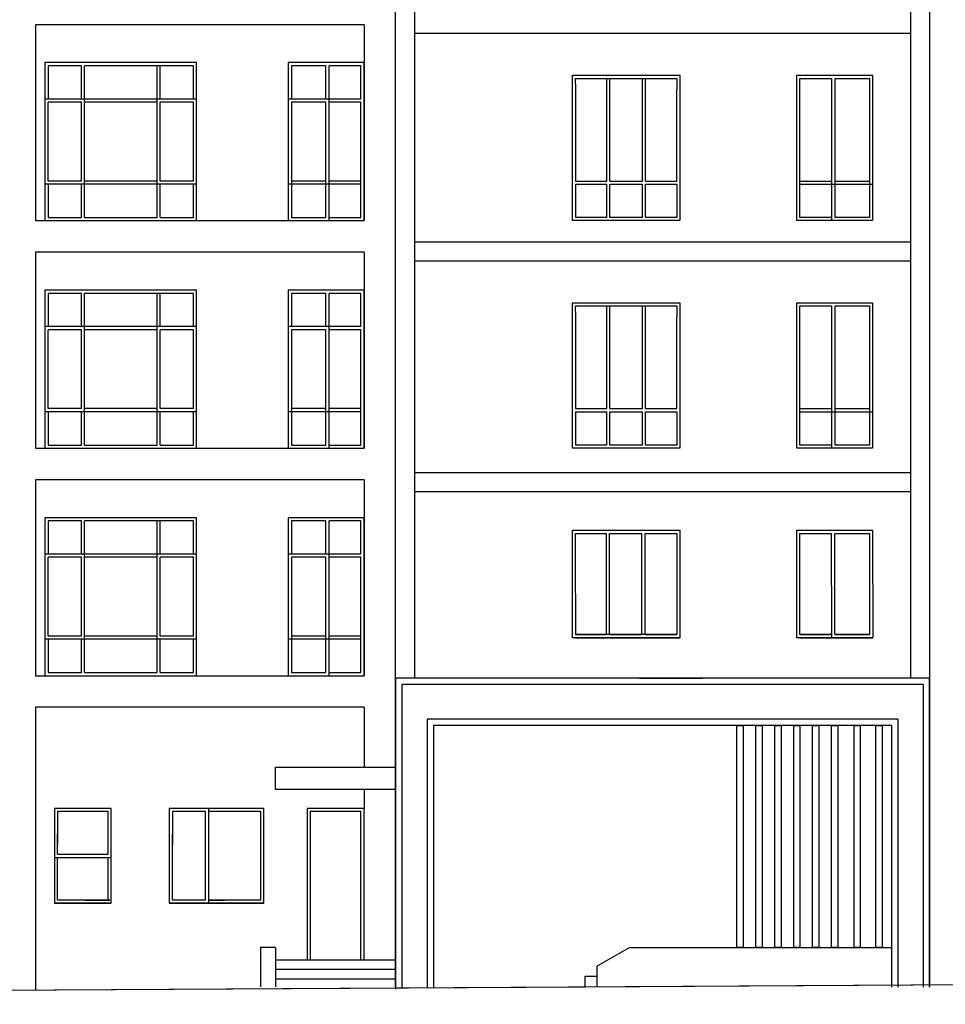
# Model space of a CAD drawing. Extents: x 1184892 to 1611200, y -1749492 to 866209.
# Drawn here: x 1555780 to 1570430, y -1511502 to -1495922 of the extents above; entities that cross this region are included whole.
import ezdxf

# ---------------------------------------------------------------- set-up
doc = ezdxf.new("R2010")
doc.units = 0
doc.header["$LTSCALE"] = 1000
doc.header["$MEASUREMENT"] = 0
for name, color, linetype in [('DIM_ELEV', 3, 'Continuous'), ('WINDOW', 4, 'Continuous'), ('标高', 7, 'Continuous'), ('轮廓线', 41, 'Continuous')]:
    doc.layers.add(name, color=color, linetype=linetype)

msp = doc.modelspace()

# ---------------------------------------------------------------- linework, layer by layer
at = {"color": 4}
for p, q in [((1561730.359, -1511223.898, -0.367), (1561730.359, -1476901.511, -0.367)), ((1570180.359, -1476901.511, -0.316), (1570180.359, -1511208.382, -0.316))]:
    msp.add_line(p, q, dxfattribs=at)
for p, q in [((1561230.359, -1496001.511), (1556030.359, -1496001.511, 0.06)), ((1561230.359, -1496001.511), (1556030.359, -1496001.511, 0.06)), ((1556030.359, -1499101.511, 0.06), (1561230.359, -1499101.511)), ((1561230.359, -1499601.511), (1556030.359, -1499601.511, 0.06)), ((1561230.359, -1499601.511), (1556030.359, -1499601.511, 0.06)), ((1556030.359, -1502701.511, 0.06), (1561230.359, -1502701.511)), ((1561230.359, -1503201.511), (1556030.359, -1503201.511, 0.06)), ((1561230.359, -1503201.511), (1556030.359, -1503201.511, 0.06)), ((1556030.359, -1506301.511, 0.06), (1561230.359, -1506301.511)), ((1561230.359, -1506801.511), (1556030.359, -1506801.511, 0.06)), ((1561230.359, -1506801.511), (1556030.359, -1506801.511, 0.06)), ((1569580.359, -1507591.511), (1569580.093, -1511231.267, 0)), ((1569580.359, -1507591.511), (1569580.093, -1511231.267, 0))]:
    msp.add_line(p, q)
at = {"color": 5}
for p, q in [((1558580.359, -1503801.511), (1556180.359, -1503801.511)), ((1556180.359, -1503801.511), (1556180.359, -1506301.511)), ((1556756.95, -1503851.511), (1556230.913, -1503851.511)), ((1556230.913, -1503851.511), (1556230.913, -1504377.788)), ((1558530.913, -1503851.511), (1556806.95, -1503851.511)), ((1558530.913, -1504377.788), (1558530.913, -1503851.511)), ((1558580.359, -1506301.511), (1558580.359, -1503801.511)), ((1561230.359, -1503801.511), (1560030.359, -1503801.511)), ((1560030.359, -1503801.511), (1560030.359, -1506301.511)), ((1560626.217, -1503851.511), (1560080.359, -1503851.511)), ((1560080.359, -1503851.511), (1560080.359, -1504377.788)), ((1561180.359, -1503851.511), (1560676.217, -1503851.511)), ((1561180.359, -1504377.788), (1561180.359, -1503851.511)), ((1561230.359, -1506301.511), (1561230.359, -1503801.511)), ((1564530.359, -1505701.233), (1564529.805, -1504001.233)), ((1564529.805, -1504001.233), (1566229.805, -1504001.233)), ((1564579.251, -1504353.788), (1564579.251, -1504051.233)), ((1564579.251, -1504051.233), (1565066.735, -1504051.233)), ((1565116.181, -1504051.233), (1565628.214, -1504051.233)), ((1565678.214, -1504051.233), (1566179.251, -1504051.233)), ((1566179.251, -1504051.233), (1566179.251, -1504353.788)), ((1566229.805, -1504001.233), (1566230.359, -1505701.233)), ((1568080.913, -1505701.233), (1568080.359, -1504001.233)), ((1568080.359, -1504001.233), (1569280.359, -1504001.233)), ((1568127.345, -1504248.191), (1568127.345, -1504051.233)), ((1568127.345, -1504051.233), (1568631.487, -1504051.233)), ((1568684.5, -1504051.233), (1569230.359, -1504051.233)), ((1569230.359, -1504051.233), (1569230.359, -1504248.191)), ((1569280.359, -1504001.233), (1569280.913, -1505701.233)), ((1568127.899, -1505651.233), (1568127.345, -1504203.788)), ((1569230.359, -1504203.788), (1569230.913, -1505651.233)), ((1564580.359, -1505651.233), (1564579.251, -1504353.788)), ((1566179.251, -1504353.788), (1566180.359, -1505651.233)), ((1558530.359, -1505675.233), (1558530.359, -1504427.788)), ((1560080.359, -1504427.788), (1560080.359, -1506251.511)), ((1561180.359, -1506251.511), (1561180.359, -1504427.788)), ((1556230.359, -1505725.233), (1556230.359, -1506251.511)), ((1558530.359, -1506251.511), (1558530.359, -1505725.233)), ((1566230.359, -1505701.233), (1564530.359, -1505701.233)), ((1565067.27, -1505651.233), (1564580.359, -1505651.233)), ((1565629.322, -1505651.233), (1565117.289, -1505651.233)), ((1566180.359, -1505651.233), (1565679.322, -1505651.233)), ((1569280.913, -1505701.233), (1568080.913, -1505701.233)), ((1568632.041, -1505651.233), (1568127.899, -1505651.233)), ((1569230.913, -1505651.233), (1568685.054, -1505651.233)), ((1556230.359, -1506251.511), (1556756.396, -1506251.511)), ((1556806.396, -1506251.511), (1557956.208, -1506251.511)), ((1558006.208, -1506251.511), (1558530.359, -1506251.511)), ((1560080.359, -1506251.511), (1560626.217, -1506251.511)), ((1560676.217, -1506251.511), (1561180.359, -1506251.511)), ((1556180.359, -1506301.511), (1558580.359, -1506301.511)), ((1560030.359, -1506301.511), (1561230.359, -1506301.511)), ((1557230.509, -1508401.511), (1556330.509, -1508401.511)), ((1556330.509, -1508401.511), (1556330.509, -1509901.511)), ((1557180.509, -1508451.511), (1556381.063, -1508451.511)), ((1556381.063, -1508451.511), (1556381.063, -1508977.788)), ((1557180.509, -1509126.511), (1557180.509, -1508451.511)), ((1557230.509, -1509901.511), (1557230.509, -1508401.511)), ((1559646.606, -1508401.511), (1558146.606, -1508401.511)), ((1558146.606, -1508401.511), (1558146.606, -1509901.511)), ((1558723.197, -1508451.511), (1558197.16, -1508451.511)), ((1558197.16, -1508451.511), (1558197.16, -1508977.788)), ((1559597.16, -1508451.511), (1558773.197, -1508451.511)), ((1559597.16, -1508977.788), (1559597.16, -1508451.511)), ((1559646.606, -1509901.511), (1559646.606, -1508401.511)), ((1559596.606, -1509851.511), (1559596.606, -1508805.562)), ((1556330.509, -1509176.511), (1557230.509, -1509176.511)), ((1556381.063, -1509126.511), (1557180.509, -1509126.511)), ((1557180.509, -1509851.511), (1557180.509, -1509176.511)), ((1556816.378, -1509851.511), (1557206.359, -1509851.511)), ((1558772.643, -1509851.511), (1559022.456, -1509851.511)), ((1556330.509, -1509901.511), (1557230.509, -1509901.511)), ((1558146.606, -1509901.511), (1559646.606, -1509901.511))]:
    msp.add_line(p, q, dxfattribs=at)
for points in [[(1556180.359, -1499101.511), (1558580.359, -1499101.511), (1558580.359, -1496601.511), (1556180.359, -1496601.511)], [(1560030.359, -1499101.511), (1561230.359, -1499101.511), (1561230.359, -1496601.511), (1560030.359, -1496601.511)], [(1566230.359, -1499101.511), (1564530.359, -1499101.511), (1564530.359, -1496801.511), (1566230.359, -1496801.511)], [(1569280.359, -1499101.511), (1568080.359, -1499101.511), (1568080.359, -1496801.511), (1569280.359, -1496801.511)], [(1556180.359, -1502701.511), (1558580.359, -1502701.511), (1558580.359, -1500201.511), (1556180.359, -1500201.511)], [(1560030.359, -1502701.511), (1561230.359, -1502701.511), (1561230.359, -1500201.511), (1560030.359, -1500201.511)], [(1566230.359, -1502701.511), (1564530.359, -1502701.511), (1564530.359, -1500401.511), (1566230.359, -1500401.511)], [(1569280.359, -1502701.511), (1568080.359, -1502701.511), (1568080.359, -1500401.511), (1569280.359, -1500401.511)]]:
    msp.add_lwpolyline(points, close=True, dxfattribs=at)
for points in [[(1556756.95, -1496651.511), (1556230.913, -1496651.511), (1556230.913, -1497177.788)], [(1558530.913, -1497177.788), (1558530.913, -1496651.511), (1556806.95, -1496651.511)], [(1560626.217, -1496651.511), (1560080.359, -1496651.511), (1560080.359, -1497177.788)], [(1561180.359, -1497177.788), (1561180.359, -1496651.511), (1560676.217, -1496651.511)], [(1564580.359, -1497027.788), (1564579.805, -1496851.511), (1566103.768, -1496851.511)], [(1565953.768, -1496851.511), (1566179.805, -1496851.511), (1566179.805, -1497027.788)], [(1568130.359, -1497089.461), (1568130.359, -1496851.511), (1568634.5, -1496851.511)], [(1568684.5, -1496851.511), (1569230.359, -1496851.511), (1569230.359, -1497089.461)], [(1564580.359, -1498475.233), (1564580.359, -1497027.788)], [(1568634.5, -1499051.511), (1568130.359, -1499051.511), (1568130.359, -1497027.788)], [(1569230.359, -1497027.788), (1569230.359, -1499051.511), (1568684.5, -1499051.511)], [(1558530.359, -1498475.233), (1558530.359, -1497227.788)], [(1560080.359, -1497227.788), (1560080.359, -1499051.511), (1560626.217, -1499051.511)], [(1560676.217, -1499051.511), (1561180.359, -1499051.511), (1561180.359, -1497227.788)], [(1556230.359, -1498525.233), (1556230.359, -1499051.511), (1556756.396, -1499051.511)], [(1558006.208, -1499051.511), (1558530.359, -1499051.511), (1558530.359, -1498525.233)], [(1565072.509, -1499051.511), (1564580.359, -1499051.511), (1564580.359, -1498525.233)], [(1566180.359, -1498525.233), (1566180.359, -1499051.511), (1565954.322, -1499051.511)], [(1556806.396, -1499051.511), (1557956.208, -1499051.511)], [(1565636.671, -1499051.511), (1565122.509, -1499051.511)], [(1566104.322, -1499051.511), (1565686.671, -1499051.511)], [(1556756.95, -1500251.511), (1556230.913, -1500251.511), (1556230.913, -1500777.788)], [(1558530.913, -1500777.788), (1558530.913, -1500251.511), (1556806.95, -1500251.511)], [(1560626.217, -1500251.511), (1560080.359, -1500251.511), (1560080.359, -1500777.788)], [(1561180.359, -1500777.788), (1561180.359, -1500251.511), (1560676.217, -1500251.511)], [(1564580.359, -1500627.788), (1564579.805, -1500451.511), (1566103.768, -1500451.511)], [(1565953.768, -1500451.511), (1566179.805, -1500451.511), (1566179.805, -1500627.788)], [(1568130.359, -1500689.461), (1568130.359, -1500451.511), (1568634.5, -1500451.511)], [(1568684.5, -1500451.511), (1569230.359, -1500451.511), (1569230.359, -1500689.461)], [(1564580.359, -1502075.233), (1564580.359, -1500627.788)], [(1568634.5, -1502651.511), (1568130.359, -1502651.511), (1568130.359, -1500627.788)], [(1569230.359, -1500627.788), (1569230.359, -1502651.511), (1568684.5, -1502651.511)], [(1558530.359, -1502075.233), (1558530.359, -1500827.788)], [(1560080.359, -1500827.788), (1560080.359, -1502651.511), (1560626.217, -1502651.511)], [(1560676.217, -1502651.511), (1561180.359, -1502651.511), (1561180.359, -1500827.788)], [(1556230.359, -1502125.233), (1556230.359, -1502651.511), (1556756.396, -1502651.511)], [(1558006.208, -1502651.511), (1558530.359, -1502651.511), (1558530.359, -1502125.233)], [(1565072.509, -1502651.511), (1564580.359, -1502651.511), (1564580.359, -1502125.233)], [(1566180.359, -1502125.233), (1566180.359, -1502651.511), (1565954.322, -1502651.511)], [(1556806.396, -1502651.511), (1557956.208, -1502651.511)], [(1565636.671, -1502651.511), (1565122.509, -1502651.511)], [(1566104.322, -1502651.511), (1565686.671, -1502651.511)]]:
    msp.add_lwpolyline(points, dxfattribs=at)
at = {"layer": 'DIM_ELEV'}
msp.add_line((1565589.421, -1506341.511), (1566589.421, -1506341.511), dxfattribs=at)
at = {"layer": 'WINDOW'}
for p, q in [((1562030.359, -1478701.511, 1537719867.57), (1562030.359, -1506341.511, 194162602.01)), ((1569880.359, -1478701.511, 1537719867.62), (1569880.359, -1506341.511, 505532424.332)), ((1569880.359, -1496141.51, 1374089603.019), (1562030.359, -1496141.51, 1318828586.583)), ((1569880.359, -1499441.51, 1374089603.019), (1562030.359, -1499441.51, 1318828586.583)), ((1569880.359, -1499741.51, 1374089603.019), (1562030.359, -1499741.51, 1318828586.583)), ((1569880.359, -1503091.51, 1374089603.019), (1562030.359, -1503091.51, 1318828586.583)), ((1569880.359, -1503391.51, 1374089603.019), (1562030.359, -1503391.51, 1318828586.583)), ((1561730.359, -1506341.511), (1561729.788, -1511261.878, 0)), ((1570180.359, -1506341.511), (1561730.359, -1506341.511)), ((1570180.359, -1506341.511), (1561730.359, -1506341.511)), ((1570180.359, -1506341.511), (1561730.359, -1506341.511)), ((1570180.359, -1506341.511), (1570180.093, -1511229.849, 0)), ((1570180.359, -1506341.511), (1570180.093, -1511229.849, 0)), ((1570180.093, -1511229.849), (1570180.359, -1506341.511)), ((1561830.359, -1506441.511), (1561829.788, -1511253.814, 0)), ((1561830.359, -1506441.511), (1561829.788, -1511253.814, 0)), ((1570080.359, -1506441.511), (1561830.359, -1506441.511)), ((1570080.359, -1506441.511), (1561830.359, -1506441.511)), ((1570080.359, -1506441.511), (1570080.093, -1511230.133, 0)), ((1570080.359, -1506441.511), (1570080.093, -1511230.133, 0)), ((1562230.359, -1506991.511), (1562230.345, -1511229.62)), ((1569680.359, -1506991.511), (1562230.359, -1506991.511)), ((1569680.359, -1506991.511), (1562230.359, -1506991.511)), ((1569680.359, -1506991.511), (1569680.093, -1511230.983, 0)), ((1569680.359, -1506991.511), (1569680.093, -1511230.983, 0)), ((1561730.359, -1507091.511), (1561729.788, -1511261.878, 0)), ((1569580.359, -1507091.511), (1562330.359, -1507091.511)), ((1562330.359, -1507091.511), (1562330.601, -1511229.647)), ((1569580.359, -1507091.511), (1562330.359, -1507091.511)), ((1569580.359, -1507091.511), (1569580.093, -1511231.267, 0)), ((1569580.359, -1507091.511), (1569580.093, -1511231.267, 0)), ((1564730.359, -1511223.101), (1586011.745, -1511101.511)), ((1516449.635, -1511501.511, 0), (1564730.359, -1511223.101, 0))]:
    msp.add_line(p, q, dxfattribs=at)
at = {"layer": 'WINDOW', "color": 5}
for p, q in [((1556756.95, -1497177.788), (1556756.95, -1496651.511)), ((1556806.396, -1499051.511), (1556806.396, -1496651.511)), ((1557956.762, -1497177.788), (1557956.762, -1496651.511)), ((1558006.208, -1497177.788), (1558006.208, -1496651.511)), ((1560626.217, -1497177.788), (1560626.217, -1496651.511)), ((1560676.217, -1499101.511), (1560676.217, -1496651.511)), ((1565073.064, -1497027.788), (1565072.509, -1496851.511)), ((1565122.509, -1497027.788), (1565121.955, -1496851.511)), ((1565637.779, -1497027.788), (1565637.225, -1496851.511)), ((1565687.225, -1497027.788), (1565686.671, -1496851.511)), ((1568634.5, -1499101.511), (1568634.5, -1496851.511)), ((1568684.5, -1497089.461), (1568684.5, -1496851.511)), ((1565072.509, -1498475.233), (1565072.509, -1497027.788)), ((1565122.509, -1498475.233), (1565122.509, -1497027.788)), ((1565636.671, -1498475.233), (1565636.671, -1497027.788)), ((1565686.671, -1498475.233), (1565686.671, -1497027.788)), ((1566179.805, -1498475.233), (1566179.805, -1497027.788)), ((1568684.5, -1499051.511), (1568684.5, -1497027.788)), ((1558580.359, -1497177.788), (1556180.359, -1497177.788)), ((1556756.95, -1497227.788), (1556230.913, -1497227.788)), ((1556230.913, -1498475.233), (1556230.913, -1497227.788)), ((1556756.396, -1498475.233), (1556756.396, -1497227.788)), ((1557956.208, -1497227.788), (1556806.95, -1497227.788)), ((1557956.208, -1499051.511), (1557956.208, -1497177.788)), ((1558530.913, -1497227.788), (1558006.208, -1497227.788)), ((1558006.208, -1498475.233), (1558006.208, -1497227.788)), ((1561180.359, -1497177.788), (1560029.805, -1497177.788)), ((1560626.217, -1497227.788), (1560080.359, -1497227.788)), ((1560626.217, -1499051.511), (1560626.217, -1497227.788)), ((1561180.359, -1497227.788), (1560676.217, -1497227.788)), ((1556756.95, -1498475.233), (1556230.913, -1498475.233)), ((1557956.208, -1498475.233), (1556806.95, -1498475.233)), ((1558530.913, -1498475.233), (1558006.208, -1498475.233)), ((1560626.217, -1498475.233), (1560080.359, -1498475.233)), ((1561180.359, -1498475.233), (1560676.217, -1498475.233)), ((1564579.805, -1498475.233), (1565072.509, -1498475.233)), ((1565122.509, -1498475.233), (1565636.671, -1498475.233)), ((1565686.671, -1498475.233), (1566103.768, -1498475.233)), ((1565953.768, -1498475.233), (1566179.805, -1498475.233)), ((1568130.359, -1498475.233), (1568634.5, -1498475.233)), ((1568684.5, -1498475.233), (1569230.359, -1498475.233)), ((1558580.359, -1498525.233), (1556180.359, -1498525.233)), ((1556756.396, -1499051.511), (1556756.396, -1498525.233)), ((1558006.208, -1499051.511), (1558006.208, -1498525.233)), ((1561180.359, -1498525.233), (1560029.805, -1498525.233)), ((1564579.805, -1498525.233), (1565072.509, -1498525.233)), ((1565072.509, -1499051.511), (1565072.509, -1498525.233)), ((1565122.509, -1499051.511), (1565122.509, -1498525.233)), ((1565122.509, -1498525.233), (1565636.671, -1498525.233)), ((1565636.671, -1499051.511), (1565636.671, -1498525.233)), ((1565686.671, -1498525.233), (1566180.359, -1498525.233)), ((1565686.671, -1499051.511), (1565686.671, -1498525.233)), ((1568130.359, -1498525.233), (1569280.913, -1498525.233)), ((1556756.95, -1500777.788), (1556756.95, -1500251.511)), ((1556806.396, -1502651.511), (1556806.396, -1500251.511)), ((1557956.762, -1500777.788), (1557956.762, -1500251.511)), ((1558006.208, -1500777.788), (1558006.208, -1500251.511)), ((1560626.217, -1500777.788), (1560626.217, -1500251.511)), ((1560676.217, -1502701.511), (1560676.217, -1500251.511)), ((1565073.064, -1500627.788), (1565072.509, -1500451.511)), ((1565122.509, -1500627.788), (1565121.955, -1500451.511)), ((1565637.779, -1500627.788), (1565637.225, -1500451.511)), ((1565687.225, -1500627.788), (1565686.671, -1500451.511)), ((1568634.5, -1502701.511), (1568634.5, -1500451.511)), ((1568684.5, -1500689.461), (1568684.5, -1500451.511)), ((1565072.509, -1502075.233), (1565072.509, -1500627.788)), ((1565122.509, -1502075.233), (1565122.509, -1500627.788)), ((1565636.671, -1502075.233), (1565636.671, -1500627.788)), ((1565686.671, -1502075.233), (1565686.671, -1500627.788)), ((1566179.805, -1502075.233), (1566179.805, -1500627.788)), ((1568684.5, -1502651.511), (1568684.5, -1500627.788)), ((1558580.359, -1500777.788), (1556180.359, -1500777.788)), ((1557956.208, -1502651.511), (1557956.208, -1500777.788)), ((1561180.359, -1500777.788), (1560029.805, -1500777.788)), ((1556756.95, -1500827.788), (1556230.913, -1500827.788)), ((1556230.913, -1502075.233), (1556230.913, -1500827.788)), ((1556756.396, -1502075.233), (1556756.396, -1500827.788)), ((1557956.208, -1500827.788), (1556806.95, -1500827.788)), ((1558530.913, -1500827.788), (1558006.208, -1500827.788)), ((1558006.208, -1502075.233), (1558006.208, -1500827.788)), ((1560626.217, -1500827.788), (1560080.359, -1500827.788)), ((1560626.217, -1502651.511), (1560626.217, -1500827.788)), ((1561180.359, -1500827.788), (1560676.217, -1500827.788)), ((1558580.359, -1502125.233), (1556180.359, -1502125.233)), ((1556756.95, -1502075.233), (1556230.913, -1502075.233)), ((1556756.396, -1502651.511), (1556756.396, -1502125.233)), ((1557956.208, -1502075.233), (1556806.95, -1502075.233)), ((1558530.913, -1502075.233), (1558006.208, -1502075.233)), ((1558006.208, -1502651.511), (1558006.208, -1502125.233)), ((1561180.359, -1502125.233), (1560029.805, -1502125.233)), ((1560626.217, -1502075.233), (1560080.359, -1502075.233)), ((1561180.359, -1502075.233), (1560676.217, -1502075.233)), ((1564579.805, -1502075.233), (1565072.509, -1502075.233)), ((1564579.805, -1502125.233), (1565072.509, -1502125.233)), ((1565072.509, -1502651.511), (1565072.509, -1502125.233)), ((1565122.509, -1502075.233), (1565636.671, -1502075.233)), ((1565122.509, -1502651.511), (1565122.509, -1502125.233)), ((1565122.509, -1502125.233), (1565636.671, -1502125.233)), ((1565636.671, -1502651.511), (1565636.671, -1502125.233)), ((1565686.671, -1502075.233), (1566103.768, -1502075.233)), ((1565686.671, -1502125.233), (1566180.359, -1502125.233)), ((1565686.671, -1502651.511), (1565686.671, -1502125.233)), ((1565953.768, -1502075.233), (1566179.805, -1502075.233)), ((1568130.359, -1502075.233), (1568634.5, -1502075.233)), ((1568130.359, -1502125.233), (1569280.913, -1502125.233)), ((1568684.5, -1502075.233), (1569230.359, -1502075.233)), ((1556756.95, -1504377.788), (1556756.95, -1503851.511)), ((1556806.396, -1506251.511), (1556806.396, -1503851.511)), ((1557956.762, -1504377.788), (1557956.762, -1503851.511)), ((1558006.208, -1504377.788), (1558006.208, -1503851.511)), ((1560626.217, -1504377.788), (1560626.217, -1503851.511)), ((1560676.217, -1506301.511), (1560676.217, -1503851.511)), ((1565067.27, -1505651.233), (1565066.735, -1504051.233)), ((1565116.181, -1504353.788), (1565116.181, -1504051.233)), ((1565629.303, -1505651.233), (1565628.768, -1504051.233)), ((1565678.214, -1504353.788), (1565678.214, -1504051.233)), ((1568632.041, -1505701.233), (1568631.487, -1504051.233)), ((1568681.487, -1504248.191), (1568681.487, -1504051.233)), ((1568682.041, -1505651.233), (1568681.487, -1504203.788)), ((1558580.359, -1504377.788), (1556180.359, -1504377.788)), ((1557956.208, -1506251.511), (1557956.208, -1504377.788)), ((1561180.359, -1504377.788), (1560029.805, -1504377.788)), ((1565117.289, -1505651.233), (1565116.181, -1504353.788)), ((1565679.322, -1505651.233), (1565678.214, -1504353.788)), ((1556756.95, -1504427.788), (1556230.913, -1504427.788)), ((1556230.913, -1505675.233), (1556230.913, -1504427.788)), ((1556756.396, -1505675.233), (1556756.396, -1504427.788)), ((1557956.208, -1504427.788), (1556806.95, -1504427.788)), ((1558530.913, -1504427.788), (1558006.208, -1504427.788)), ((1558006.208, -1505675.233), (1558006.208, -1504427.788)), ((1560626.217, -1504427.788), (1560080.359, -1504427.788)), ((1560626.217, -1506251.511), (1560626.217, -1504427.788)), ((1561180.359, -1504427.788), (1560676.217, -1504427.788)), ((1558580.359, -1505725.233), (1556180.359, -1505725.233)), ((1556756.95, -1505675.233), (1556230.913, -1505675.233)), ((1556756.396, -1506251.511), (1556756.396, -1505725.233)), ((1557956.208, -1505675.233), (1556806.95, -1505675.233)), ((1558530.913, -1505675.233), (1558006.208, -1505675.233)), ((1558006.208, -1506251.511), (1558006.208, -1505725.233)), ((1561180.359, -1505725.233), (1560029.805, -1505725.233)), ((1560626.217, -1505675.233), (1560080.359, -1505675.233)), ((1561180.359, -1505675.233), (1560676.217, -1505675.233)), ((1564579.251, -1505651.233), (1565067.27, -1505651.233)), ((1564579.251, -1505701.233), (1566229.805, -1505701.233)), ((1565204.49, -1505651.233), (1564679.251, -1505651.233)), ((1565117.289, -1505651.233), (1565628.214, -1505651.233)), ((1565904.303, -1505651.233), (1565253.401, -1505651.233)), ((1565678.214, -1505651.233), (1566179.251, -1505651.233)), ((1568127.345, -1505651.233), (1568631.487, -1505651.233)), ((1568130.359, -1505701.233), (1569280.913, -1505701.233)), ((1568684.5, -1505651.233), (1569230.359, -1505651.233)), ((1558722.643, -1509851.511), (1558722.643, -1508451.511)), ((1558772.643, -1509901.511), (1558772.643, -1508401.511)), ((1556381.063, -1509126.511), (1556381.063, -1508805.562)), ((1558197.16, -1509851.511), (1558197.16, -1508805.562)), ((1556381.063, -1509851.511), (1556381.063, -1509176.511)), ((1556877.643, -1509851.511), (1556381.063, -1509851.511)), ((1557206.359, -1509851.511), (1556816.932, -1509851.511)), ((1557181.063, -1509851.511), (1557173.947, -1509851.511)), ((1558723.197, -1509851.511), (1558197.16, -1509851.511)), ((1559022.456, -1509851.511), (1558773.197, -1509851.511)), ((1559597.16, -1509851.511), (1558990.044, -1509851.511)), ((1557230.509, -1509901.511), (1556330.509, -1509901.511)), ((1559646.606, -1509901.511), (1558146.606, -1509901.511))]:
    msp.add_line(p, q, dxfattribs=at)
at = {"layer": '标高'}
for p, q in [((1556030.359, -1496001.511), (1556030.359, -1499101.511)), ((1561230.216, -1496001.511), (1561230.216, -1499101.511)), ((1556030.359, -1499601.511), (1556030.359, -1502701.511)), ((1561230.216, -1499601.511), (1561230.216, -1502701.511)), ((1556030.359, -1503201.511), (1556030.359, -1506301.511)), ((1561230.216, -1503201.511), (1561230.216, -1506301.511)), ((1556030.359, -1506801.511), (1556030.359, -1511273.274)), ((1561230.216, -1506801.511), (1561230.216, -1507751.511)), ((1559830.216, -1508101.511), (1559830.216, -1507751.511)), ((1559830.216, -1507751.511), (1561230.216, -1507751.511)), ((1561230.216, -1507751.511), (1561730.359, -1507751.511)), ((1561730.359, -1507751.511), (1561730.359, -1508101.511)), ((1561230.216, -1508101.511), (1559830.216, -1508101.511)), ((1561230.216, -1508101.511), (1561230.216, -1508401.511)), ((1561730.359, -1508101.511), (1561230.216, -1508101.511)), ((1561230.216, -1508401.511), (1560330.216, -1508401.511)), ((1560330.216, -1508401.511), (1560330.216, -1510801.511)), ((1561180.216, -1508451.511), (1560380.216, -1508451.511)), ((1560380.216, -1508451.511), (1560380.216, -1510801.511)), ((1561180.216, -1510801.511), (1561180.216, -1508451.511)), ((1561230.216, -1510801.511), (1561230.216, -1508401.511)), ((1559590.359, -1510601.511), (1559590.359, -1511224.466)), ((1559830.359, -1510601.511), (1559590.359, -1510601.511)), ((1559830.359, -1510601.511), (1559830.359, -1511224.403)), ((1564914.973, -1510898.14), (1565430.359, -1510601.511)), ((1565430.359, -1510601.511), (1567130.359, -1510601.511)), ((1565730.359, -1510601.511), (1569580.139, -1510601.697)), ((1561730.359, -1510801.511), (1559830.359, -1510801.511)), ((1564914.973, -1510898.14), (1564914.973, -1511221.986)), ((1516492.774, -1511501.511), (1585784.902, -1511101.511)), ((1561730.359, -1510951.511), (1559830.359, -1510951.511)), ((1561730.359, -1511101.511), (1559830.359, -1511101.511)), ((1564730.359, -1511223.051), (1564730.359, -1511054.395)), ((1564730.359, -1511054.395), (1564914.973, -1511054.395))]:
    msp.add_line(p, q, dxfattribs=at)
at = {"layer": '轮廓线'}
for p, q in [((1567130.359, -1507091.511), (1567230.359, -1507091.511)), ((1567130.359, -1510601.511), (1567130.359, -1507091.511)), ((1567230.359, -1507091.511), (1567230.359, -1510601.511)), ((1567430.359, -1507091.511), (1567530.359, -1507091.511)), ((1567430.359, -1510601.511), (1567430.359, -1507091.511)), ((1567530.359, -1507091.511), (1567530.359, -1510601.511)), ((1567730.359, -1507091.511), (1567830.359, -1507091.511)), ((1567730.359, -1510601.511), (1567730.359, -1507091.511)), ((1567830.359, -1507091.511), (1567830.359, -1510601.511)), ((1568030.359, -1507091.511), (1568130.359, -1507091.511)), ((1568030.359, -1510601.511), (1568030.359, -1507091.511)), ((1568130.359, -1507091.511), (1568130.359, -1510601.511)), ((1568330.359, -1507091.511), (1568430.359, -1507091.511)), ((1568330.359, -1510601.511), (1568330.359, -1507091.511)), ((1568430.359, -1507091.511), (1568430.359, -1510601.511)), ((1568630.359, -1507091.511), (1568730.359, -1507091.511)), ((1568630.359, -1510601.511), (1568630.359, -1507091.511)), ((1568730.359, -1507091.511), (1568730.359, -1510601.511)), ((1568985.359, -1507091.511), (1569085.359, -1507091.511)), ((1568985.359, -1510601.511), (1568985.359, -1507091.511)), ((1569085.359, -1507091.511), (1569085.359, -1510601.511)), ((1569330.718, -1507091.511), (1569430.718, -1507091.511)), ((1569330.718, -1510601.511), (1569330.718, -1507091.511)), ((1569430.718, -1507091.511), (1569430.718, -1510601.511)), ((1567230.359, -1510601.511), (1567130.359, -1510601.511)), ((1567530.359, -1510601.511), (1567430.359, -1510601.511)), ((1567830.359, -1510601.511), (1567730.359, -1510601.511)), ((1568130.359, -1510601.511), (1568030.359, -1510601.511)), ((1568430.359, -1510601.511), (1568330.359, -1510601.511)), ((1568730.359, -1510601.511), (1568630.359, -1510601.511)), ((1569085.359, -1510601.511), (1568985.359, -1510601.511)), ((1569430.718, -1510601.511), (1569330.718, -1510601.511))]:
    msp.add_line(p, q, dxfattribs=at)

doc.saveas('drawing.dxf')
